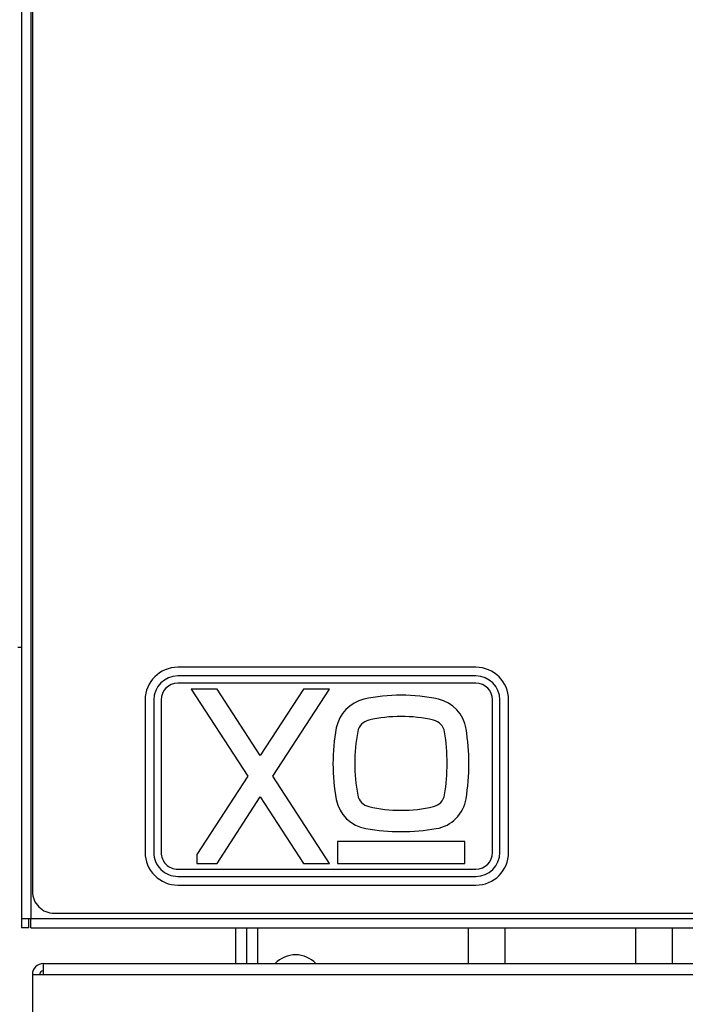
# Model space of a CAD drawing. Units: inches. Extents: x 3 to 14.6, y 0.9 to 11.1.
# Drawn here: x 4 to 4.4, y 1.9 to 2.4 of the extents above; entities that cross this region are included whole.
import ezdxf

# ---------------------------------------------------------------- set-up
doc = ezdxf.new("R2010")
doc.units = ezdxf.units.IN
doc.header["$MEASUREMENT"] = 0

msp = doc.modelspace()

# ---------------------------------------------------------------- linework, layer by layer
at = {"color": 7, "linetype": 'Continuous', "lineweight": 25}
for p, q in [((4.019069219445759, 2.612278839508068), (4.019069219445759, 1.944208218490202)), ((4.024187329681981, 2.612278839508068), (4.024187329681981, 1.944208218490202)), ((4.024974731256783, 2.596570423214699), (4.024974731256783, 1.958775147624147)), ((4.019069219445759, 2.090974451908392), (4.017100715508752, 2.090974451908392)), ((4.265132211571744, 2.080310580694927), (4.103714888737098, 2.080310580694927)), ((4.265132211571744, 2.075586171246108), (4.103714888737098, 2.075586171246108)), ((4.265132211571744, 2.071649163372092), (4.103714888737098, 2.071649163372092)), ((4.124993028395789, 2.068499557072879), (4.110909997378042, 2.068499557072879)), ((4.110909997378042, 2.068499557072879), (4.141590671072412, 2.021255462584691)), ((4.148398314479127, 2.03245857706509), (4.124993028395789, 2.068499557072879)), ((4.171803600562464, 2.068499557072879), (4.148398314479127, 2.03245857706509)), ((4.155205957885841, 2.021255462584691), (4.185886631580212, 2.068499557072879)), ((4.185886631580212, 2.068499557072879), (4.171803600562464, 2.068499557072879)), ((4.085998353304027, 2.062594045261856), (4.085998353304027, 1.979916879907525)), ((4.090722762752846, 2.062594045261856), (4.090722762752846, 1.979916879907525)), ((4.094659770626862, 2.062594045261856), (4.094659770626862, 1.979916879907525)), ((4.27418732968198, 1.979916879907525), (4.27418732968198, 2.062594045261856)), ((4.278124337555996, 1.979916879907525), (4.278124337555996, 2.062594045261856)), ((4.282848747004815, 1.979916879907525), (4.282848747004815, 2.062594045261856)), ((4.141590671072412, 2.021255462584691), (4.113969406348545, 1.97872244478016)), ((4.185886631580211, 1.974011368096502), (4.155205957885841, 2.021255462584691)), ((4.12499302839579, 1.974011368096502), (4.148398314479127, 2.010052348104291)), ((4.148398314479127, 2.010052348104291), (4.171803600562464, 1.974011368096502)), ((4.259095880483937, 1.985822391718549), (4.190198242688661, 1.985822391718549)), ((4.190198242688661, 1.985822391718549), (4.190198242688661, 1.974011368096502)), ((4.259095880483937, 1.974011368096502), (4.259095880483937, 1.985822391718549)), ((4.113969406348545, 1.97872244478016), (4.113969406348545, 1.974011368096502)), ((4.103714888737098, 1.970861761797289), (4.265132211571744, 1.970861761797289)), ((4.113969406348545, 1.974011368096502), (4.12499302839579, 1.974011368096502)), ((4.171803600562464, 1.974011368096502), (4.185886631580211, 1.974011368096502)), ((4.190198242688661, 1.974011368096502), (4.259095880483937, 1.974011368096502)), ((4.103714888737098, 1.966924753923273), (4.265132211571744, 1.966924753923273)), ((4.103714888737098, 1.962200344474455), (4.265132211571744, 1.962200344474455)), ((4.019069219445759, 1.944208218490202), (4.024187329681981, 1.944208218490202)), ((4.019069219445759, 1.944208218490202), (4.019069219445759, 1.939090108253982)), ((4.023006227319776, 1.939090108253982), (4.023006227319776, 1.944208218490202)), ((4.024187329681981, 1.944208218490202), (7.234423550154421, 1.944208218490202)), ((4.024187329681981, 1.939090108253982), (4.024187329681981, 1.944208218490202)), ((4.036785754878831, 1.9469641240021), (7.22182512495757, 1.9469641240021)), ((4.023006227319776, 1.939090108253982), (4.019069219445759, 1.939090108253982)), ((4.024187329681981, 1.939090108253982), (7.234423550154421, 1.939090108253982)), ((4.135210951729221, 1.919714609388704), (4.135210951729221, 1.939090108253982)), ((4.141116463540246, 1.919714609388704), (4.141116463540246, 1.939090108253982)), ((4.147021975351303, 1.919714609388703), (4.147021975351303, 1.939090108253982)), ((4.261195203697689, 1.919714609388703), (4.261195203697689, 1.939090108253982)), ((4.280880243067767, 1.939090108253982), (4.280880243067767, 1.919714609388703)), ((4.351746384800051, 1.919714609388703), (4.351746384800051, 1.939090108253982)), ((4.37143142417013, 1.939090108253982), (4.37143142417013, 1.919714609388703)), ((4.030880243067803, 1.919714609388703), (4.030880243067803, 1.91380909757768)), ((4.030880243067803, 1.919714609388703), (7.227730636768591, 1.919714609388703)), ((4.02497473125678, 1.91380909757768), (4.02497473125678, 1.770108310176105)), ((4.02497473125678, 1.91380909757768), (4.030880243067803, 1.91380909757768)), ((4.030880243067803, 1.91380909757768), (7.227730636768591, 1.91380909757768))]:
    msp.add_line(p, q, dxfattribs=at)
for centre, radius, start, end in [((4.103714888737098, 2.062594045261856), 0.01771653543307128, 90, 180), ((4.265132211571744, 2.062594045261856), 0.01771653543307128, 0, 90), ((4.103714888737098, 2.062594045261856), 0.01299212598425203, 90, 180), ((4.103714888737098, 2.062594045261856), 0.009055118110236293, 90, 180), ((4.265132211571744, 2.062594045261856), 0.01299212598425203, 0, 90), ((4.265132211571744, 2.062594045261856), 0.009055118110236293, 0, 90), ((4.224647061586299, 1.975644034028227), 0.08956648840589179, 76.9763319065999, 103.0236680933996), ((4.208899030090236, 2.043727926567827), 0.01968503937007881, 103.0236680933995, 169.2686523818888), ((4.240395093082362, 2.043727926567827), 0.01968503937007903, 9.38029489702559, 76.976331906598), ((4.208899030090236, 2.043950125430207), 0.007874015748031905, 103.0236680933995, 169.2686523818873), ((4.224647061586299, 1.975866232890607), 0.07775546478384365, 76.97633190660034, 103.0236680933997), ((4.240395093082362, 2.043950125430207), 0.007874015748032197, 9.38029489702751, 76.97633190660052), ((4.291993910608467, 2.027979895071764), 0.1042590286595772, 169.2686523818884, 190.7313476181127), ((4.291993910608467, 2.028202093934145), 0.09244800503753037, 169.2686523818885, 190.7313476181129), ((4.145065488054427, 2.028202093934145), 0.1044956183572988, 0, 9.380294897025795), ((4.145065488054427, 2.027979895071764), 0.1163066419793459, 0, 9.380294897025859), ((4.145065488054427, 2.028202093934145), 0.1044956183572989, 350.6197051029748, 0), ((4.145065488054427, 2.027979895071764), 0.1163066419793459, 350.6197051029749, 0), ((4.208899030090236, 2.012231863575701), 0.01968503937007877, 190.7313476181121, 260.3466102336393), ((4.208899030090236, 2.012454062438081), 0.007874015748031905, 190.7313476181135, 256.9763319066013), ((4.240395093082362, 2.012454062438081), 0.007874015748032124, 283.0236680934003, 350.6197051029765), ((4.240395093082362, 2.012231863575701), 0.01968503937007896, 279.6533897663649, 350.6197051029765), ((4.224647061586299, 2.080537954977682), 0.07775546478384408, 256.9763319066012, 283.0236680934004), ((4.224647061586299, 2.104815074014082), 0.1135980382098483, 260.3466102336385, 279.6533897663636), ((4.103714888737098, 1.979916879907525), 0.01771653543307128, 180, 270.0000000000008), ((4.103714888737098, 1.979916879907525), 0.01299212598425203, 180, 270.0000000000008), ((4.103714888737098, 1.979916879907525), 0.009055118110236293, 180, 270.0000000000008), ((4.265132211571744, 1.979916879907525), 0.009055118110236293, 270.0000000000008, 0), ((4.265132211571744, 1.979916879907525), 0.01299212598425203, 270.0000000000008, 0), ((4.265132211571744, 1.979916879907525), 0.01771653543307128, 270.0000000000008, 0), ((4.036785754878831, 1.958775147624147), 0.01181102362204722, 180, 270.0000000000008), ((4.167494416296154, 1.909235220782873), 0.01520379805465549, 43.57165753898862, 136.4283424610137), ((4.030880243067803, 1.913809097577679), 0.005905511811024056, 90, 180), ((4.030880243067803, 1.913809097577679), 0.001968503937007871, 90, 180)]:
    msp.add_arc(centre, radius, start, end, dxfattribs=at)

doc.saveas('drawing.dxf')
